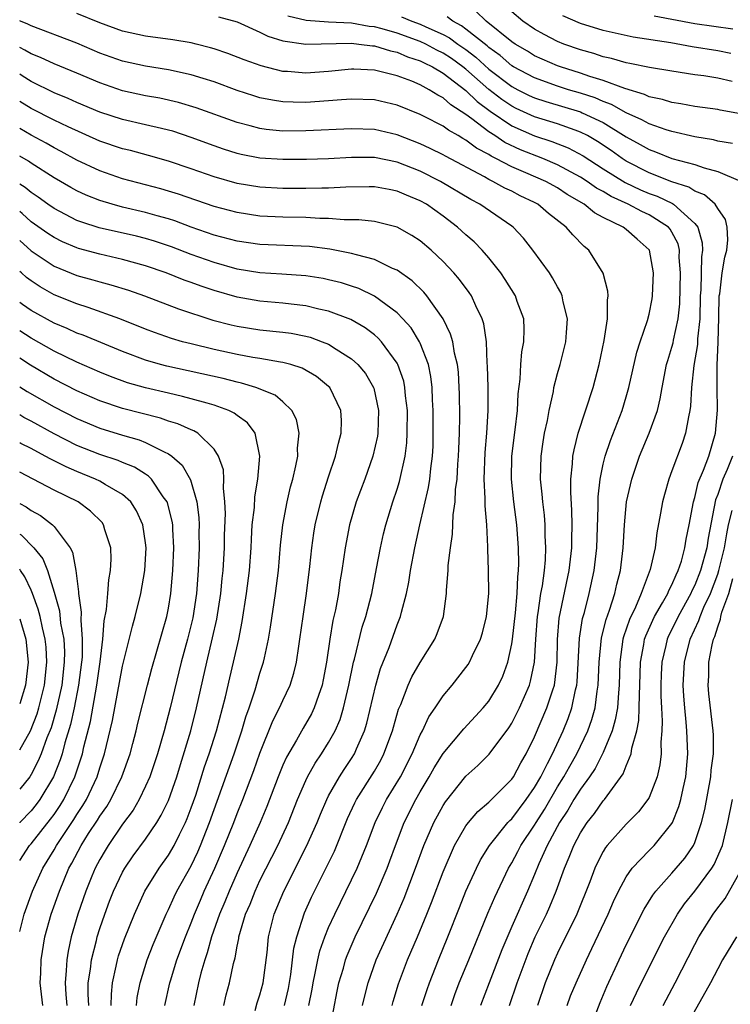
# Model space of a CAD drawing. Units: inches. Extents: x 2499000 to 2502000, y 1482000 to 1485000.
# Drawn here: x 2499000 to 2499062, y 1482841 to 1482927 of the extents above; entities that cross this region are included whole.
import ezdxf

# ---------------------------------------------------------------- set-up
doc = ezdxf.new("R2010")
doc.units = ezdxf.units.IN
doc.header["$MEASUREMENT"] = 0
doc.layers.add('LD24991482_2ft', color=232, linetype='Continuous')

msp = doc.modelspace()

# ---------------------------------------------------------------- linework, layer by layer
at = {"layer": 'LD24991482_2ft'}
for points, elevation in [([(2499037.708, 1482841), (2499038.036, 1482841.964), (2499038.414, 1482843), (2499039.25, 1482845), (2499040.912, 1482849.088), (2499041.514, 1482850.486), (2499042.725, 1482853), (2499043, 1482853.461), (2499043.537, 1482854.463), (2499043.805, 1482855), (2499045, 1482856.772), (2499045.13, 1482857), (2499045.863, 1482858.137), (2499047, 1482860.101), (2499047.562, 1482861), (2499048.074, 1482861.926), (2499048.705, 1482863), (2499049.661, 1482865), (2499050.011, 1482865.989), (2499050.286, 1482867), (2499050.467, 1482868.467), (2499050.562, 1482869), (2499050.634, 1482871), (2499050.858, 1482873.142), (2499051.255, 1482874.745), (2499051.549, 1482875.549), (2499052, 1482877), (2499052.183, 1482877.817), (2499052.506, 1482879), (2499052.742, 1482881), (2499052.856, 1482883), (2499053.044, 1482885), (2499053.484, 1482887), (2499054.176, 1482889), (2499055.026, 1482891), (2499055.734, 1482893), (2499055.985, 1482894.015), (2499056.141, 1482895), (2499056.527, 1482897), (2499056.63, 1482897.37), (2499057, 1482898.518), (2499057.1, 1482898.9), (2499057.138, 1482899.138), (2499057.546, 1482901), (2499057.682, 1482902.318), (2499057.744, 1482905), (2499057.646, 1482906.354), (2499057.659, 1482907), (2499057.533, 1482907.533), (2499057, 1482908.559), (2499056.834, 1482908.834), (2499056.698, 1482909), (2499055, 1482910.071), (2499054.358, 1482910.357), (2499053.178, 1482911), (2499051.682, 1482911.682), (2499051, 1482912.107), (2499050.416, 1482912.417), (2499049.583, 1482913), (2499049, 1482913.371), (2499047, 1482914.456), (2499045.72, 1482915), (2499043.767, 1482915.768), (2499042.405, 1482916.405), (2499041.531, 1482917), (2499041, 1482917.339), (2499039.524, 1482918.476), (2499039, 1482918.858), (2499037.685, 1482919.685), (2499037, 1482920.302), (2499036.532, 1482920.532), (2499035.787, 1482921), (2499035, 1482921.427), (2499034.257, 1482921.743), (2499033, 1482922.225), (2499031, 1482922.717), (2499029.209, 1482922.791), (2499029, 1482922.796), (2499027, 1482922.599), (2499025, 1482922.458), (2499023.406, 1482922.594), (2499023, 1482922.615), (2499021.095, 1482923.095), (2499019.623, 1482923.623), (2499018.181, 1482924.181), (2499017, 1482924.582), (2499016.68, 1482924.68), (2499015.412, 1482925), (2499015, 1482925.101), (2499013.375, 1482925.375), (2499011, 1482925.679), (2499009, 1482926.112), (2499007, 1482926.841), (2499005, 1482927.681)], 8694), ([(2499063, 1482918.902), (2499061.221, 1482919.221), (2499061, 1482919.275), (2499059, 1482919.555), (2499057.785, 1482919.785), (2499057, 1482919.893), (2499056.166, 1482920.166), (2499055, 1482920.4), (2499054.604, 1482920.604), (2499052.885, 1482921.115), (2499051, 1482921.827), (2499049.826, 1482922.174), (2499049, 1482922.463), (2499047.268, 1482923), (2499047, 1482923.098), (2499045, 1482923.981), (2499044.37, 1482924.37), (2499043.288, 1482925), (2499043, 1482925.2), (2499040.781, 1482927), (2499039.875, 1482927.875)], 8684), ([(2499062.277, 1482921.723), (2499061, 1482922.012), (2499059.788, 1482922.212), (2499059, 1482922.315), (2499057, 1482922.62), (2499055.052, 1482922.948), (2499053.31, 1482923.31), (2499053, 1482923.36), (2499051.734, 1482923.734), (2499051, 1482923.884), (2499050.167, 1482924.167), (2499049, 1482924.489), (2499047.569, 1482925), (2499047, 1482925.232), (2499045.832, 1482925.832), (2499045, 1482926.301), (2499043.985, 1482927), (2499043, 1482927.816)], 8682), ([(2499035.158, 1482841), (2499035.598, 1482842.403), (2499035.804, 1482843), (2499036.592, 1482845), (2499037.419, 1482847), (2499038.423, 1482849.577), (2499038.998, 1482851), (2499039.914, 1482853), (2499040.272, 1482853.728), (2499041.057, 1482855), (2499042.664, 1482857), (2499042.823, 1482857.177), (2499043, 1482857.332), (2499044.261, 1482859), (2499045, 1482860.064), (2499045.537, 1482861), (2499046.141, 1482862.141), (2499046.561, 1482863), (2499047.5, 1482865), (2499047.931, 1482866.069), (2499048.261, 1482867), (2499048.584, 1482868.584), (2499048.695, 1482869), (2499048.723, 1482869.277), (2499048.913, 1482873.087), (2499049.196, 1482874.804), (2499049.349, 1482875.349), (2499049.771, 1482877), (2499050.209, 1482879), (2499050.439, 1482881), (2499050.562, 1482884.562), (2499050.557, 1482885.442), (2499050.725, 1482887), (2499051, 1482888.312), (2499051.165, 1482889), (2499051.625, 1482890.375), (2499052.65, 1482893), (2499053, 1482894.179), (2499053.233, 1482895), (2499053.928, 1482898.072), (2499054.225, 1482899), (2499054.862, 1482900.862), (2499055, 1482901.414), (2499055.262, 1482902.738), (2499055.3, 1482903), (2499055.386, 1482905), (2499055.042, 1482907), (2499055.026, 1482907.026), (2499053.95, 1482907.95), (2499053, 1482908.791), (2499052.731, 1482909), (2499051, 1482909.851), (2499050.246, 1482910.246), (2499049.337, 1482911), (2499047.853, 1482911.853), (2499047, 1482912.426), (2499045.967, 1482913), (2499044.242, 1482913.758), (2499043, 1482914.267), (2499041.621, 1482915), (2499041.203, 1482915.203), (2499041, 1482915.34), (2499039.914, 1482915.914), (2499039, 1482916.606), (2499038.74, 1482916.74), (2499038.312, 1482917), (2499037.466, 1482917.466), (2499037, 1482917.823), (2499035.295, 1482918.705), (2499035, 1482918.854), (2499033, 1482919.662), (2499031, 1482920.133), (2499029, 1482920.191), (2499028.136, 1482920.135), (2499027, 1482920.028), (2499025, 1482919.898), (2499023.91, 1482919.91), (2499023, 1482919.954), (2499022.086, 1482920.086), (2499021, 1482920.311), (2499020.467, 1482920.467), (2499019, 1482920.949), (2499017, 1482921.684), (2499016.023, 1482921.977), (2499015, 1482922.306), (2499013, 1482922.739), (2499011, 1482923.059), (2499009, 1482923.497), (2499007, 1482924.217), (2499005, 1482925.083), (2499001, 1482926.576), (2499000.724, 1482926.724), (2499000.067, 1482927), (2499000, 1482927.033)], 8696), ([(2499017.388, 1482927.388), (2499019, 1482926.93), (2499021, 1482926.035), (2499021.674, 1482925.674), (2499023, 1482925.28), (2499025, 1482924.983), (2499029, 1482925.067), (2499029.646, 1482925), (2499030.839, 1482924.839), (2499031, 1482924.834), (2499032.395, 1482924.395), (2499033, 1482924.279), (2499033.893, 1482923.893), (2499035, 1482923.538), (2499035.349, 1482923.348), (2499036.077, 1482923), (2499037, 1482922.455), (2499039, 1482920.935), (2499039.974, 1482919.974), (2499041.124, 1482919.125), (2499043, 1482917.862), (2499045, 1482916.991), (2499046.497, 1482916.497), (2499047.931, 1482915.931), (2499049.237, 1482915.237), (2499051, 1482914.1), (2499052.909, 1482912.909), (2499054.261, 1482912.261), (2499055, 1482911.948), (2499055.7, 1482911.7), (2499057.056, 1482911.056), (2499057.142, 1482911), (2499059, 1482909.335), (2499059.253, 1482909), (2499059.643, 1482907.643), (2499059.666, 1482907), (2499059.583, 1482906.417), (2499059.522, 1482903.523), (2499059.476, 1482903), (2499059.441, 1482901), (2499059.25, 1482899.25), (2499059.233, 1482898.767), (2499058.909, 1482896.909), (2499058.721, 1482895), (2499058.633, 1482893.367), (2499058.577, 1482893), (2499058.438, 1482892.438), (2499058.195, 1482891), (2499057.887, 1482890.113), (2499057, 1482887.712), (2499056.722, 1482887), (2499056.344, 1482885.656), (2499056.18, 1482885), (2499056.016, 1482884.016), (2499055.685, 1482882.315), (2499055.523, 1482881), (2499055.109, 1482879.109), (2499054.315, 1482877), (2499053.806, 1482875.806), (2499053.28, 1482874.72), (2499052.776, 1482873.224), (2499052.723, 1482873), (2499052.443, 1482871), (2499052.396, 1482869), (2499052.318, 1482868.319), (2499052.233, 1482867), (2499052.048, 1482865.952), (2499051.77, 1482865), (2499051, 1482863.122), (2499050.285, 1482861.715), (2499049.789, 1482861), (2499049, 1482859.915), (2499048.436, 1482859), (2499047.913, 1482858.087), (2499047.19, 1482857), (2499046.112, 1482855), (2499045.377, 1482853.377), (2499045, 1482852.443), (2499044.379, 1482851), (2499043, 1482847.907), (2499042.14, 1482845.86), (2499041.015, 1482843), (2499040.279, 1482841)], 8692), ([(2499042.798, 1482841), (2499043.464, 1482843), (2499044.443, 1482845.557), (2499045.062, 1482847), (2499046.035, 1482849), (2499046.341, 1482849.659), (2499046.891, 1482851), (2499047.609, 1482853), (2499048.033, 1482853.967), (2499048.43, 1482855), (2499049, 1482856.084), (2499049.605, 1482857), (2499050.227, 1482857.773), (2499051, 1482858.881), (2499051.108, 1482859), (2499051.34, 1482859.34), (2499052.743, 1482861.257), (2499053, 1482861.935), (2499053.438, 1482863), (2499053.502, 1482863.502), (2499053.924, 1482865), (2499054.104, 1482865.896), (2499054.152, 1482867), (2499054.154, 1482868.154), (2499054.205, 1482869), (2499054.248, 1482871), (2499054.543, 1482872.543), (2499054.613, 1482873), (2499054.708, 1482873.292), (2499055.323, 1482874.677), (2499055.49, 1482875), (2499056.187, 1482876.188), (2499056.632, 1482877), (2499056.731, 1482877.269), (2499057, 1482877.758), (2499057.364, 1482878.636), (2499057.551, 1482879), (2499057.825, 1482879.825), (2499058.141, 1482881), (2499058.254, 1482881.746), (2499058.519, 1482883), (2499058.883, 1482885), (2499059, 1482885.382), (2499059.298, 1482886.702), (2499059.767, 1482887.767), (2499060.222, 1482889), (2499060.82, 1482891), (2499060.972, 1482893.028), (2499060.943, 1482895), (2499060.947, 1482896.947), (2499061.045, 1482898.955), (2499061.112, 1482901.112), (2499061.143, 1482903), (2499061.182, 1482903.182), (2499061.403, 1482905), (2499061.626, 1482906.374), (2499061.801, 1482907), (2499061.894, 1482907.894), (2499061.835, 1482909), (2499061.674, 1482909.673), (2499061, 1482910.648), (2499060.777, 1482911), (2499059.836, 1482911.836), (2499059, 1482912.146), (2499058.483, 1482912.483), (2499057, 1482912.955), (2499055, 1482913.748), (2499053, 1482914.782), (2499052.659, 1482915), (2499051.689, 1482915.689), (2499050.493, 1482916.493), (2499049.609, 1482917), (2499049, 1482917.312), (2499048.535, 1482917.464), (2499047, 1482918.021), (2499045, 1482918.645), (2499043.379, 1482919.379), (2499043, 1482919.566), (2499042.141, 1482920.141), (2499041, 1482921.023), (2499039, 1482922.791), (2499038.733, 1482923), (2499037.727, 1482923.727), (2499037, 1482924.212), (2499036.467, 1482924.467), (2499035.485, 1482925), (2499035, 1482925.23), (2499033, 1482925.938), (2499031.671, 1482926.329), (2499031, 1482926.496), (2499030.54, 1482926.54), (2499029, 1482926.824), (2499027, 1482926.901), (2499025.044, 1482927.044), (2499023.421, 1482927.421)], 8690), ([(2499033.371, 1482927.372), (2499034.28, 1482927), (2499035, 1482926.741), (2499035.494, 1482926.506), (2499037, 1482925.838), (2499037.551, 1482925.551), (2499038.297, 1482925), (2499039, 1482924.516), (2499039.866, 1482923.866), (2499041, 1482922.813), (2499043, 1482921.28), (2499043.533, 1482921), (2499044.515, 1482920.515), (2499045, 1482920.296), (2499045.975, 1482919.975), (2499049, 1482919.067), (2499049.166, 1482919), (2499051, 1482918.138), (2499053, 1482916.901), (2499054.231, 1482916.23), (2499055, 1482915.774), (2499055.578, 1482915.578), (2499057, 1482915.007), (2499059, 1482914.475), (2499059.824, 1482914.176), (2499061, 1482913.871), (2499063, 1482913.013)], 8688), ([(2499062.302, 1482916.302), (2499061, 1482916.529), (2499060.625, 1482916.625), (2499059, 1482916.897), (2499057, 1482917.347), (2499056.503, 1482917.497), (2499055, 1482918.025), (2499054.385, 1482918.385), (2499053, 1482919.004), (2499051.726, 1482919.726), (2499051, 1482919.977), (2499050.289, 1482920.289), (2499049, 1482920.7), (2499047.976, 1482921), (2499047, 1482921.31), (2499045, 1482922.034), (2499043.161, 1482923), (2499043, 1482923.097), (2499041.987, 1482923.987), (2499041, 1482924.696), (2499040.843, 1482924.843), (2499039, 1482926.312), (2499038.604, 1482926.604), (2499037.845, 1482927), (2499037.363, 1482927.363)], 8686), ([(2499062.159, 1482924.16), (2499061, 1482924.401), (2499058.766, 1482924.766), (2499056.895, 1482925.105), (2499053.608, 1482925.607), (2499051, 1482926.177), (2499049, 1482926.802), (2499047.474, 1482927.474)], 8680), ([(2499055.458, 1482927.458), (2499059, 1482926.798), (2499062.326, 1482926.326)], 8678), ([(2499032.563, 1482841), (2499032.652, 1482841.348), (2499033.11, 1482842.89), (2499033.906, 1482845), (2499034.779, 1482847), (2499035.593, 1482849), (2499035.992, 1482850.009), (2499037, 1482852.686), (2499038.007, 1482855), (2499039, 1482856.701), (2499039.221, 1482857), (2499040.037, 1482857.963), (2499041, 1482858.765), (2499043, 1482860.778), (2499043.151, 1482861), (2499043.793, 1482862.207), (2499044.263, 1482863), (2499045, 1482864.485), (2499046.082, 1482867), (2499046.58, 1482868.58), (2499046.731, 1482869), (2499046.96, 1482871), (2499046.989, 1482872.989), (2499047.159, 1482874.841), (2499048.022, 1482879), (2499048.257, 1482881), (2499048.253, 1482881.747), (2499048.29, 1482883), (2499048.264, 1482884.264), (2499048.152, 1482885.848), (2499048.167, 1482887), (2499048.321, 1482888.321), (2499048.35, 1482889), (2499048.445, 1482889.555), (2499048.815, 1482891), (2499050.109, 1482895), (2499050.64, 1482897), (2499051.092, 1482899.092), (2499051.377, 1482901), (2499051.363, 1482902.637), (2499051.426, 1482903), (2499051.414, 1482903.414), (2499050.99, 1482904.99), (2499049.733, 1482907), (2499049.327, 1482907.327), (2499048.33, 1482908.33), (2499047.756, 1482909), (2499046.209, 1482910.209), (2499045.281, 1482911), (2499045, 1482911.154), (2499043.751, 1482911.751), (2499043, 1482912.135), (2499042.408, 1482912.408), (2499041.346, 1482913), (2499041, 1482913.163), (2499040.614, 1482913.386), (2499037.205, 1482915.206), (2499037, 1482915.331), (2499035.882, 1482915.882), (2499035, 1482916.297), (2499033, 1482917.074), (2499031, 1482917.535), (2499029, 1482917.607), (2499025, 1482917.417), (2499023, 1482917.401), (2499021.536, 1482917.536), (2499021, 1482917.615), (2499020.143, 1482917.857), (2499019, 1482918.148), (2499015.431, 1482919.431), (2499013.89, 1482919.89), (2499012.258, 1482920.258), (2499011, 1482920.484), (2499009, 1482920.919), (2499007, 1482921.601), (2499005, 1482922.457), (2499003, 1482923.284), (2499001.829, 1482923.829), (2499001, 1482924.142), (2499000.463, 1482924.463), (2499000, 1482924.692)], 8698), ([(2499029.972, 1482841), (2499030.157, 1482841.843), (2499030.456, 1482843), (2499031.165, 1482845), (2499033, 1482849), (2499033.602, 1482850.398), (2499034.604, 1482853), (2499035.322, 1482855), (2499036.187, 1482857), (2499037, 1482858.477), (2499037.206, 1482858.794), (2499039, 1482861.031), (2499040.025, 1482861.975), (2499041.03, 1482862.97), (2499042.737, 1482865.263), (2499043, 1482865.677), (2499043.451, 1482866.549), (2499043.667, 1482867), (2499044.54, 1482869), (2499044.65, 1482869.35), (2499044.996, 1482871), (2499045.101, 1482873), (2499045.25, 1482875), (2499045.307, 1482875.308), (2499045.555, 1482877), (2499045.683, 1482877.683), (2499045.852, 1482879), (2499045.952, 1482879.953), (2499045.993, 1482881), (2499045.932, 1482882.068), (2499045.927, 1482883), (2499045.857, 1482883.857), (2499045.712, 1482885), (2499045.668, 1482885.668), (2499045.521, 1482887), (2499045.565, 1482889), (2499045.746, 1482890.254), (2499045.872, 1482891), (2499046.113, 1482892.113), (2499046.265, 1482893), (2499046.639, 1482894.639), (2499046.691, 1482895), (2499047, 1482896.209), (2499047.222, 1482897), (2499047.721, 1482899), (2499047.794, 1482899.794), (2499047.877, 1482901), (2499047.508, 1482902.492), (2499047.422, 1482903), (2499047.302, 1482903.301), (2499047, 1482903.796), (2499046.574, 1482904.574), (2499046.297, 1482905), (2499044.852, 1482907), (2499044.028, 1482908.028), (2499043.122, 1482909), (2499043, 1482909.092), (2499040.209, 1482911), (2499039.418, 1482911.418), (2499036.786, 1482913), (2499035, 1482913.892), (2499033, 1482914.677), (2499031, 1482915.075), (2499029, 1482915.086), (2499027, 1482914.986), (2499025.075, 1482914.925), (2499023, 1482914.901), (2499021, 1482915.029), (2499019.35, 1482915.35), (2499019, 1482915.437), (2499017.81, 1482915.81), (2499017, 1482916.094), (2499015, 1482916.839), (2499013.378, 1482917.378), (2499013, 1482917.485), (2499012.381, 1482917.619), (2499011, 1482917.954), (2499009, 1482918.401), (2499007, 1482919.041), (2499005, 1482919.881), (2499004.236, 1482920.236), (2499003, 1482920.747), (2499001, 1482921.734), (2499000.229, 1482922.229), (2499000, 1482922.361)], 8700), ([(2499027.111, 1482838.888), (2499027.74, 1482842.26), (2499027.897, 1482843), (2499028.285, 1482844.285), (2499028.479, 1482845), (2499028.62, 1482845.381), (2499029.321, 1482847), (2499031.17, 1482850.83), (2499032.101, 1482853), (2499032.349, 1482853.651), (2499032.83, 1482855), (2499033.598, 1482857), (2499034.613, 1482859), (2499035, 1482859.686), (2499035.793, 1482861), (2499036.227, 1482861.773), (2499037, 1482863.036), (2499038.808, 1482865.192), (2499040.518, 1482867), (2499041, 1482867.59), (2499041.837, 1482869), (2499042.211, 1482869.789), (2499042.662, 1482871), (2499043, 1482872.607), (2499043.058, 1482873), (2499043.318, 1482875.318), (2499043.478, 1482877), (2499043.531, 1482878.469), (2499043.603, 1482879), (2499043.627, 1482879.627), (2499043.589, 1482881), (2499043.44, 1482883), (2499043.19, 1482885), (2499042.976, 1482887), (2499043.011, 1482889), (2499043.313, 1482891.313), (2499043.498, 1482893), (2499043.554, 1482894.446), (2499043.734, 1482895.734), (2499043.8, 1482897), (2499043.89, 1482898.11), (2499044.068, 1482899), (2499044.097, 1482900.097), (2499044.047, 1482901), (2499043.484, 1482902.516), (2499043.322, 1482903), (2499042.441, 1482904.441), (2499042.051, 1482905), (2499041, 1482906.328), (2499040.42, 1482907), (2499039.715, 1482907.715), (2499039, 1482908.325), (2499038.271, 1482909), (2499037, 1482909.959), (2499035.544, 1482911), (2499035, 1482911.312), (2499033.8, 1482911.8), (2499033, 1482912.16), (2499032.282, 1482912.282), (2499031, 1482912.527), (2499030.532, 1482912.532), (2499028.495, 1482912.495), (2499027, 1482912.408), (2499026.409, 1482912.409), (2499025, 1482912.375), (2499023, 1482912.376), (2499021, 1482912.489), (2499019, 1482912.82), (2499017, 1482913.388), (2499015, 1482914.096), (2499013, 1482914.774), (2499011.267, 1482915.267), (2499009.687, 1482915.688), (2499009, 1482915.85), (2499007, 1482916.523), (2499004.246, 1482917.754), (2499003, 1482918.349), (2499001, 1482919.36), (2499000, 1482919.985)], 8702), ([(2499025.275, 1482841), (2499025.553, 1482842.447), (2499025.644, 1482843), (2499025.832, 1482843.833), (2499026.044, 1482845), (2499026.223, 1482845.777), (2499026.657, 1482847), (2499027, 1482847.829), (2499027.536, 1482849), (2499029, 1482851.977), (2499029.486, 1482853), (2499030.304, 1482855), (2499031.061, 1482857), (2499031.701, 1482858.299), (2499032.066, 1482859), (2499033.271, 1482861), (2499034.294, 1482863), (2499035, 1482864.651), (2499035.189, 1482865), (2499035.769, 1482866.231), (2499036.303, 1482867), (2499037, 1482868.071), (2499037.789, 1482869), (2499039, 1482870.523), (2499039.2, 1482870.8), (2499039.319, 1482871), (2499039.574, 1482871.573), (2499040.284, 1482873), (2499040.446, 1482873.554), (2499040.81, 1482875), (2499041.001, 1482877), (2499040.974, 1482879), (2499040.906, 1482880.906), (2499040.912, 1482881.088), (2499040.825, 1482883), (2499040.672, 1482884.671), (2499040.692, 1482885.308), (2499040.587, 1482887), (2499040.669, 1482889.331), (2499040.828, 1482891), (2499040.944, 1482893), (2499040.938, 1482895), (2499040.892, 1482896.893), (2499040.867, 1482897.133), (2499040.795, 1482899), (2499040.569, 1482900.568), (2499040.43, 1482901), (2499039.868, 1482902.132), (2499039.482, 1482903), (2499039.292, 1482903.292), (2499038.438, 1482904.438), (2499037.954, 1482905), (2499037, 1482906.014), (2499035.949, 1482907), (2499035, 1482907.808), (2499034.281, 1482908.281), (2499032.998, 1482908.999), (2499031, 1482909.489), (2499029.652, 1482909.652), (2499028.349, 1482909.651), (2499027, 1482909.768), (2499026.231, 1482909.769), (2499025, 1482909.841), (2499023, 1482909.871), (2499021, 1482909.972), (2499019, 1482910.28), (2499017, 1482910.815), (2499013.874, 1482911.874), (2499013, 1482912.15), (2499012.34, 1482912.34), (2499009, 1482913.233), (2499007, 1482913.924), (2499005, 1482914.869), (2499003.626, 1482915.626), (2499003, 1482915.943), (2499002.329, 1482916.329), (2499001, 1482917.039), (2499000, 1482917.608)], 8704), ([(2499023.154, 1482841), (2499023.505, 1482842.495), (2499023.709, 1482843.709), (2499023.972, 1482846.028), (2499024.209, 1482847), (2499024.897, 1482849.103), (2499025.512, 1482850.488), (2499025.758, 1482851), (2499026.846, 1482853.154), (2499027.5, 1482854.5), (2499028.661, 1482857.339), (2499029.297, 1482858.703), (2499029.448, 1482859), (2499031, 1482861.478), (2499031.552, 1482862.448), (2499031.838, 1482863), (2499032.582, 1482865), (2499032.666, 1482865.334), (2499033.114, 1482866.886), (2499033.298, 1482867.298), (2499033.951, 1482869), (2499034.274, 1482869.726), (2499035, 1482870.988), (2499036.269, 1482873), (2499036.492, 1482873.508), (2499037.035, 1482875), (2499037.304, 1482877), (2499037.305, 1482877.305), (2499037.442, 1482879), (2499037.458, 1482879.458), (2499037.644, 1482881), (2499037.823, 1482882.177), (2499037.879, 1482883.879), (2499038.051, 1482885), (2499038.094, 1482886.094), (2499038.225, 1482887), (2499038.291, 1482888.292), (2499038.35, 1482889), (2499038.364, 1482889.636), (2499038.426, 1482891), (2499038.454, 1482892.455), (2499038.436, 1482894.436), (2499038.417, 1482895), (2499038.337, 1482896.336), (2499038.256, 1482897), (2499038, 1482898), (2499037.845, 1482899), (2499037.664, 1482899.664), (2499037.001, 1482901.001), (2499035.58, 1482903), (2499035.318, 1482903.317), (2499034.309, 1482904.309), (2499033, 1482905.242), (2499032.594, 1482905.406), (2499031, 1482906.18), (2499029.424, 1482906.576), (2499029, 1482906.717), (2499027.093, 1482907.093), (2499025.315, 1482907.315), (2499021, 1482907.482), (2499019, 1482907.777), (2499017, 1482908.315), (2499015, 1482909.007), (2499013.548, 1482909.548), (2499013, 1482909.722), (2499012.007, 1482909.993), (2499011, 1482910.295), (2499009, 1482910.76), (2499008.084, 1482911), (2499007, 1482911.321), (2499005.802, 1482911.802), (2499005, 1482912.17), (2499004.47, 1482912.47), (2499003, 1482913.325), (2499001, 1482914.596), (2499000.763, 1482914.763), (2499000, 1482915.21)], 8706), ([(2499020.567, 1482840.567), (2499020.751, 1482841.249), (2499021, 1482841.953), (2499021.293, 1482843), (2499021.629, 1482845.629), (2499021.751, 1482847), (2499022.25, 1482849), (2499023.08, 1482851), (2499025.067, 1482854.933), (2499025.99, 1482857), (2499026.281, 1482857.719), (2499026.834, 1482859), (2499027, 1482859.319), (2499027.957, 1482861), (2499028.361, 1482861.639), (2499029, 1482862.594), (2499029.25, 1482863), (2499029.423, 1482863.424), (2499030.131, 1482865), (2499030.338, 1482865.662), (2499031.117, 1482869), (2499031.545, 1482870.454), (2499032.277, 1482872.277), (2499033, 1482874.276), (2499033.293, 1482875), (2499033.369, 1482875.369), (2499033.809, 1482877), (2499034.014, 1482877.986), (2499034.166, 1482879), (2499034.538, 1482881), (2499034.965, 1482883), (2499035.741, 1482886.259), (2499035.851, 1482887), (2499035.934, 1482887.934), (2499036.079, 1482889), (2499036.123, 1482889.877), (2499036.147, 1482891), (2499036.143, 1482893), (2499036.081, 1482893.919), (2499036.047, 1482895), (2499035.944, 1482895.944), (2499035.718, 1482897), (2499035, 1482898.881), (2499034.944, 1482899), (2499034.202, 1482900.201), (2499033.489, 1482901), (2499033, 1482901.509), (2499031, 1482902.979), (2499029.638, 1482903.637), (2499029, 1482903.848), (2499028.128, 1482904.128), (2499027, 1482904.411), (2499026.511, 1482904.511), (2499025, 1482904.76), (2499022.909, 1482904.908), (2499021, 1482905.013), (2499019, 1482905.337), (2499017, 1482905.903), (2499015, 1482906.606), (2499013.271, 1482907.271), (2499011.782, 1482907.782), (2499011, 1482908.016), (2499010.212, 1482908.212), (2499006.937, 1482908.937), (2499005.427, 1482909.427), (2499005, 1482909.592), (2499003, 1482910.634), (2499002.47, 1482911), (2499001.62, 1482911.62), (2499001, 1482912.02), (2499000.47, 1482912.47), (2499000, 1482912.762)], 8708), ([(2499017.853, 1482841), (2499018.054, 1482841.946), (2499018.342, 1482843), (2499018.688, 1482844.688), (2499018.827, 1482845.173), (2499019, 1482846.181), (2499019.142, 1482846.859), (2499019.154, 1482847), (2499019.742, 1482849), (2499020.129, 1482849.87), (2499020.568, 1482851), (2499021, 1482851.921), (2499022.557, 1482855), (2499023.486, 1482857), (2499024.288, 1482859), (2499025, 1482860.661), (2499025.163, 1482861), (2499025.821, 1482862.179), (2499026.374, 1482863), (2499027, 1482863.994), (2499027.561, 1482865), (2499028.004, 1482865.996), (2499028.307, 1482867), (2499028.776, 1482869), (2499029.182, 1482871), (2499029.26, 1482871.26), (2499029.942, 1482874.058), (2499030.256, 1482875), (2499030.771, 1482877), (2499031.195, 1482879.195), (2499031.524, 1482881), (2499031.798, 1482882.202), (2499031.997, 1482883), (2499032.618, 1482885), (2499033, 1482886.124), (2499033.204, 1482886.796), (2499033.674, 1482889), (2499033.824, 1482890.176), (2499033.867, 1482891), (2499033.882, 1482893), (2499033.727, 1482894.273), (2499033.673, 1482895), (2499033.558, 1482895.558), (2499033.061, 1482897), (2499033, 1482897.113), (2499031.608, 1482899), (2499031.318, 1482899.318), (2499031, 1482899.584), (2499030.198, 1482900.197), (2499028.937, 1482900.938), (2499027, 1482901.672), (2499026.151, 1482901.849), (2499025, 1482902.134), (2499023.734, 1482902.266), (2499023, 1482902.368), (2499021, 1482902.538), (2499019, 1482902.888), (2499017, 1482903.474), (2499015.851, 1482903.851), (2499015, 1482904.169), (2499014.377, 1482904.377), (2499012.816, 1482905), (2499011, 1482905.635), (2499009, 1482906.192), (2499007, 1482906.633), (2499005.142, 1482907.142), (2499005, 1482907.188), (2499003.734, 1482907.734), (2499003, 1482908.099), (2499002.457, 1482908.457), (2499001, 1482909.477), (2499000.203, 1482910.203), (2499000, 1482910.359)], 8710), ([(2499000, 1482907.83), (2499001, 1482906.932), (2499003, 1482905.607), (2499005, 1482904.782), (2499006.4, 1482904.4), (2499007, 1482904.22), (2499007.978, 1482903.978), (2499009.503, 1482903.503), (2499010.915, 1482903), (2499013.871, 1482901.871), (2499016.89, 1482900.89), (2499018.47, 1482900.47), (2499019, 1482900.35), (2499021, 1482900.043), (2499023, 1482899.833), (2499023.73, 1482899.731), (2499025, 1482899.479), (2499025.382, 1482899.382), (2499026.449, 1482899), (2499027, 1482898.779), (2499027.656, 1482898.344), (2499029, 1482897.511), (2499029.558, 1482897), (2499030.209, 1482896.209), (2499030.916, 1482895), (2499030.938, 1482894.938), (2499031.35, 1482893), (2499031.291, 1482891), (2499031.256, 1482890.744), (2499030.862, 1482889), (2499030.153, 1482887), (2499029.415, 1482885), (2499028.83, 1482883), (2499028.44, 1482881), (2499028.159, 1482879), (2499027.992, 1482878.008), (2499027.849, 1482877), (2499027.589, 1482875.589), (2499027.367, 1482874.633), (2499027.104, 1482873), (2499026.816, 1482871), (2499026.533, 1482869.467), (2499026.432, 1482869), (2499026.103, 1482868.103), (2499025.747, 1482867), (2499025.51, 1482866.49), (2499024.774, 1482865.226), (2499024.197, 1482864.197), (2499023.308, 1482862.692), (2499023, 1482862), (2499022.593, 1482861), (2499021.606, 1482858.394), (2499021.023, 1482857), (2499020.127, 1482855), (2499019, 1482852.605), (2499018.297, 1482851), (2499017.933, 1482850.067), (2499017.476, 1482849), (2499016.777, 1482847), (2499016.392, 1482845.608), (2499016.168, 1482845), (2499015.834, 1482843.834), (2499015.629, 1482843), (2499015.227, 1482841)], 8712), ([(2499012.675, 1482841), (2499013.124, 1482843), (2499013.177, 1482843.177), (2499013.741, 1482845), (2499014.493, 1482847), (2499015, 1482848.235), (2499015.283, 1482849), (2499015.793, 1482850.207), (2499016.135, 1482851), (2499017.061, 1482853), (2499017.907, 1482855), (2499018.705, 1482857), (2499019, 1482857.782), (2499019.499, 1482859), (2499020.459, 1482861.541), (2499021, 1482863.058), (2499022.134, 1482865.866), (2499022.72, 1482867), (2499023, 1482867.643), (2499023.634, 1482869), (2499023.967, 1482870.033), (2499024.197, 1482871), (2499024.388, 1482872.388), (2499024.495, 1482873), (2499024.76, 1482875), (2499025.058, 1482877), (2499025.353, 1482879.353), (2499025.525, 1482881), (2499025.714, 1482882.286), (2499025.836, 1482883), (2499026.318, 1482885), (2499026.465, 1482885.535), (2499027, 1482887.197), (2499027.61, 1482889), (2499027.852, 1482890.148), (2499028.096, 1482891), (2499028.119, 1482892.119), (2499028.065, 1482893), (2499027.093, 1482895), (2499027, 1482895.093), (2499025.949, 1482895.949), (2499024.68, 1482896.679), (2499023.688, 1482897), (2499023, 1482897.192), (2499022.782, 1482897.218), (2499021, 1482897.532), (2499020.375, 1482897.625), (2499019, 1482897.875), (2499017, 1482898.313), (2499015, 1482898.8), (2499014.24, 1482899), (2499013.279, 1482899.279), (2499011.795, 1482899.795), (2499011, 1482900.092), (2499008.749, 1482901), (2499005.995, 1482901.995), (2499005, 1482902.293), (2499003, 1482903.097), (2499001.791, 1482903.791), (2499001, 1482904.305), (2499000.604, 1482904.604), (2499000.17, 1482905), (2499000, 1482905.142)], 8714), ([(2499010.197, 1482841), (2499010.278, 1482841.721), (2499010.542, 1482843), (2499011.146, 1482845), (2499011.658, 1482846.342), (2499012.801, 1482849), (2499013, 1482849.395), (2499013.498, 1482850.503), (2499013.746, 1482851), (2499015, 1482853.21), (2499015.571, 1482854.428), (2499015.81, 1482855), (2499016.598, 1482857), (2499018.751, 1482863), (2499019.41, 1482865), (2499019.769, 1482866.231), (2499020.045, 1482867), (2499020.575, 1482868.575), (2499021, 1482870.033), (2499021.317, 1482871), (2499021.389, 1482871.389), (2499021.746, 1482873), (2499021.929, 1482874.071), (2499022.36, 1482877), (2499022.607, 1482879), (2499022.787, 1482881.213), (2499022.988, 1482883), (2499023.372, 1482885), (2499023.674, 1482886.326), (2499023.863, 1482887), (2499024.141, 1482888.141), (2499024.302, 1482889), (2499024.289, 1482889.711), (2499024.438, 1482891), (2499024.195, 1482892.195), (2499023.784, 1482893), (2499023, 1482893.738), (2499022.32, 1482894.32), (2499020.651, 1482895), (2499019.383, 1482895.383), (2499019, 1482895.453), (2499017.773, 1482895.774), (2499012.852, 1482896.852), (2499012.295, 1482897), (2499011, 1482897.38), (2499009, 1482898.129), (2499005.562, 1482899.562), (2499005, 1482899.757), (2499004.152, 1482900.152), (2499003, 1482900.62), (2499001, 1482901.729), (2499000.244, 1482902.244), (2499000, 1482902.428)], 8716), ([(2499008.007, 1482841), (2499008.011, 1482841.989), (2499008.119, 1482843), (2499008.446, 1482844.446), (2499008.547, 1482845), (2499008.647, 1482845.352), (2499009.152, 1482846.848), (2499010.021, 1482849), (2499010.933, 1482851), (2499012.184, 1482853), (2499013, 1482854.147), (2499013.495, 1482855), (2499013.959, 1482855.959), (2499014.492, 1482857), (2499014.647, 1482857.353), (2499015, 1482858.281), (2499015.38, 1482859.38), (2499016.151, 1482861.849), (2499016.553, 1482863), (2499017.187, 1482865), (2499017.98, 1482867.98), (2499018.358, 1482869.642), (2499018.695, 1482871), (2499019.14, 1482873), (2499019.451, 1482874.549), (2499019.834, 1482877), (2499020.08, 1482879), (2499020.222, 1482881), (2499020.248, 1482881.752), (2499020.331, 1482883), (2499020.51, 1482884.51), (2499020.555, 1482885.445), (2499020.82, 1482887), (2499020.995, 1482888.995), (2499020.575, 1482891), (2499019.901, 1482891.9), (2499019, 1482892.554), (2499018.758, 1482892.758), (2499018.265, 1482893), (2499017, 1482893.461), (2499016.386, 1482893.614), (2499015, 1482894.017), (2499014.225, 1482894.225), (2499013, 1482894.488), (2499011, 1482894.96), (2499009.412, 1482895.412), (2499007.945, 1482895.945), (2499007, 1482896.325), (2499005, 1482897.212), (2499003, 1482898.177), (2499001, 1482899.302), (2499000, 1482899.948)], 8718), ([(2499006.054, 1482841), (2499005.994, 1482842.006), (2499005.998, 1482843), (2499006.181, 1482844.181), (2499006.267, 1482845), (2499006.702, 1482846.702), (2499006.765, 1482847), (2499007, 1482847.74), (2499007.443, 1482849), (2499007.863, 1482850.137), (2499008.211, 1482851), (2499009, 1482852.655), (2499009.192, 1482853), (2499009.925, 1482854.075), (2499011, 1482855.542), (2499011.99, 1482857), (2499012.375, 1482857.625), (2499013, 1482858.913), (2499013.722, 1482861), (2499014.056, 1482862.056), (2499014.947, 1482865), (2499015.467, 1482867), (2499016.347, 1482871), (2499016.864, 1482873.136), (2499017.232, 1482874.768), (2499017.574, 1482877), (2499017.692, 1482878.308), (2499017.772, 1482879), (2499017.891, 1482881), (2499017.905, 1482882.095), (2499017.978, 1482883.978), (2499017.937, 1482885), (2499017.806, 1482886.194), (2499017.845, 1482887), (2499017.802, 1482887.801), (2499017.389, 1482889), (2499017, 1482889.597), (2499015.579, 1482891), (2499015.216, 1482891.216), (2499015, 1482891.292), (2499013.831, 1482891.831), (2499013, 1482892.067), (2499012.313, 1482892.313), (2499009, 1482893.17), (2499007, 1482893.833), (2499005, 1482894.717), (2499003, 1482895.734), (2499000.937, 1482896.938), (2499000, 1482897.545)], 8720), ([(2499000, 1482895.05), (2499000.645, 1482894.645), (2499003, 1482893.316), (2499005, 1482892.282), (2499007, 1482891.436), (2499009, 1482890.831), (2499010.432, 1482890.432), (2499011, 1482890.203), (2499012.629, 1482889.371), (2499013, 1482889.214), (2499013.303, 1482889), (2499014.202, 1482888.202), (2499014.925, 1482886.924), (2499015.468, 1482885), (2499015.653, 1482883.653), (2499015.677, 1482883), (2499015.668, 1482882.332), (2499015.685, 1482881), (2499015.591, 1482879), (2499015.449, 1482877), (2499015.133, 1482874.867), (2499014.656, 1482873), (2499014.11, 1482871), (2499013.162, 1482867), (2499012.628, 1482865), (2499012.04, 1482863), (2499011.786, 1482862.214), (2499011.366, 1482861), (2499011, 1482860.16), (2499010.451, 1482859), (2499009.92, 1482858.08), (2499009, 1482856.84), (2499007.738, 1482855), (2499007.459, 1482854.541), (2499007, 1482853.773), (2499006.593, 1482853), (2499006.305, 1482852.305), (2499005.772, 1482851), (2499005.079, 1482849), (2499004.509, 1482847), (2499004.245, 1482845.755), (2499004.127, 1482845), (2499004.075, 1482844.075), (2499003.966, 1482843), (2499004.034, 1482841.967), (2499004.124, 1482841)], 8722), ([(2499002.021, 1482841), (2499001.786, 1482843), (2499001.835, 1482843.835), (2499001.875, 1482845), (2499002.207, 1482847), (2499002.759, 1482849), (2499003.472, 1482851), (2499004.307, 1482853), (2499004.558, 1482853.442), (2499005.381, 1482855), (2499006.027, 1482856.027), (2499006.795, 1482857.205), (2499007, 1482857.559), (2499007.605, 1482858.395), (2499007.962, 1482859), (2499008.931, 1482861), (2499009.644, 1482863), (2499009.896, 1482863.896), (2499010.192, 1482865), (2499010.339, 1482865.661), (2499011.16, 1482869), (2499011.544, 1482870.456), (2499012.862, 1482875), (2499013, 1482875.707), (2499013.21, 1482877), (2499013.381, 1482879), (2499013.469, 1482881), (2499013.375, 1482882.625), (2499013.37, 1482883), (2499013.327, 1482883.327), (2499012.914, 1482884.914), (2499012.878, 1482885), (2499012.541, 1482885.459), (2499011.511, 1482887), (2499011.261, 1482887.261), (2499011, 1482887.415), (2499010.039, 1482888.039), (2499009, 1482888.445), (2499008.618, 1482888.618), (2499007, 1482889.15), (2499005, 1482889.942), (2499003, 1482890.951), (2499001, 1482892.052), (2499000.376, 1482892.376), (2499000, 1482892.595)], 8724), ([(2499000, 1482847.487), (2499000.186, 1482848.185), (2499000.38, 1482849), (2499001.119, 1482851), (2499002.025, 1482853), (2499003, 1482854.599), (2499003.221, 1482855), (2499004.738, 1482857.262), (2499005, 1482857.689), (2499005.524, 1482858.476), (2499005.827, 1482859), (2499006.763, 1482861), (2499007, 1482861.784), (2499007.411, 1482863), (2499008.106, 1482865.894), (2499009, 1482870.659), (2499009.851, 1482874.149), (2499010.098, 1482875), (2499010.579, 1482877), (2499010.927, 1482879), (2499011.049, 1482881), (2499011, 1482881.424), (2499010.769, 1482883), (2499010.221, 1482884.221), (2499009.71, 1482885), (2499009, 1482885.64), (2499007.483, 1482886.517), (2499007, 1482886.821), (2499006.636, 1482887), (2499005, 1482887.655), (2499004.054, 1482888.054), (2499002.723, 1482888.723), (2499002.238, 1482889), (2499001, 1482889.657), (2499000.102, 1482890.102), (2499000, 1482890.159)], 8726), ([(2499062.308, 1482889), (2499061.835, 1482887.835), (2499061.453, 1482887), (2499061, 1482885.657), (2499060.809, 1482885.191), (2499060.162, 1482881.838), (2499060.04, 1482881), (2499059.5, 1482879), (2499059, 1482877.731), (2499058.753, 1482877.247), (2499058.65, 1482877), (2499057.544, 1482875), (2499057.376, 1482874.624), (2499056.702, 1482873.298), (2499056.574, 1482873), (2499056.46, 1482872.461), (2499056.109, 1482871), (2499056.062, 1482869.938), (2499056.04, 1482869), (2499056.038, 1482868.039), (2499056.086, 1482867), (2499056.162, 1482865.838), (2499056.121, 1482865), (2499056.019, 1482864.019), (2499056.052, 1482863), (2499055.951, 1482862.049), (2499055.699, 1482861), (2499055, 1482859.194), (2499054.896, 1482859), (2499054.078, 1482857.922), (2499053, 1482856.84), (2499051.354, 1482855), (2499051.195, 1482854.805), (2499051, 1482854.472), (2499050.491, 1482853.509), (2499050.259, 1482853), (2499049.818, 1482851.818), (2499048.686, 1482849), (2499047, 1482845.586), (2499046.73, 1482845), (2499045.922, 1482843), (2499045.244, 1482841)], 8688), ([(2499000, 1482853.664), (2499000.869, 1482855), (2499001, 1482855.148), (2499002.701, 1482857.299), (2499003, 1482857.702), (2499003.529, 1482858.471), (2499003.854, 1482859), (2499004.832, 1482861), (2499005.485, 1482863), (2499005.619, 1482863.619), (2499006.184, 1482865.816), (2499006.747, 1482869), (2499007.022, 1482871.022), (2499007.264, 1482873), (2499007.393, 1482874.607), (2499007.598, 1482875.597), (2499007.715, 1482877), (2499007.792, 1482878.208), (2499007.942, 1482879), (2499007.993, 1482879.993), (2499007.953, 1482881), (2499007.447, 1482882.553), (2499007.335, 1482883), (2499007.196, 1482883.196), (2499006.202, 1482884.202), (2499005.111, 1482885), (2499003, 1482886.041), (2499001.179, 1482887), (2499000, 1482887.59)], 8728), ([(2499000, 1482884.858), (2499000.568, 1482884.568), (2499001, 1482884.258), (2499001.819, 1482883.819), (2499002.866, 1482883), (2499003, 1482882.863), (2499004.419, 1482881), (2499004.624, 1482880.624), (2499004.91, 1482879), (2499005.15, 1482877.15), (2499005.142, 1482877), (2499005.377, 1482875.377), (2499005.33, 1482874.671), (2499005.47, 1482873), (2499005.45, 1482871.45), (2499005.41, 1482871), (2499005.153, 1482869), (2499004.758, 1482867), (2499004.445, 1482865.555), (2499003.946, 1482863.946), (2499003.703, 1482863), (2499003.538, 1482862.462), (2499002.957, 1482861), (2499001.764, 1482859), (2499001.439, 1482858.561), (2499001, 1482858.029), (2499000.016, 1482857), (2499000, 1482856.982)], 8730), ([(2499047.833, 1482841), (2499048.149, 1482841.851), (2499048.623, 1482843), (2499049.523, 1482845), (2499050.014, 1482845.986), (2499051.423, 1482849), (2499051.894, 1482850.106), (2499052.331, 1482851), (2499053, 1482852.247), (2499053.519, 1482853), (2499055, 1482854.558), (2499055.438, 1482855), (2499057, 1482856.896), (2499057.056, 1482857), (2499057.617, 1482858.383), (2499057.775, 1482859), (2499057.971, 1482859.97), (2499058.211, 1482861), (2499058.381, 1482863), (2499058.302, 1482865), (2499058.246, 1482865.754), (2499058.117, 1482867), (2499058.043, 1482868.043), (2499057.997, 1482869), (2499058.094, 1482871), (2499058.592, 1482873), (2499059.357, 1482874.643), (2499059.465, 1482875), (2499059.796, 1482875.796), (2499060.358, 1482877), (2499061, 1482878.686), (2499061.104, 1482879), (2499061.599, 1482881), (2499061.789, 1482882.211), (2499061.951, 1482883), (2499062.255, 1482884.255)], 8686), ([(2499000, 1482882.198), (2499000.123, 1482882.123), (2499001.234, 1482881), (2499002.036, 1482880.036), (2499002.42, 1482879), (2499003, 1482877.115), (2499003.478, 1482875.478), (2499003.577, 1482874.423), (2499003.847, 1482873), (2499003.909, 1482871.909), (2499003.899, 1482871), (2499003.676, 1482869), (2499003.203, 1482866.797), (2499002.746, 1482865.254), (2499002.387, 1482864.387), (2499001.878, 1482863), (2499001.629, 1482862.371), (2499001, 1482861.191), (2499000.877, 1482861), (2499000, 1482859.903)], 8732), ([(2499000, 1482863.338), (2499000.942, 1482865), (2499001.519, 1482866.481), (2499001.672, 1482867), (2499002.162, 1482869), (2499002.379, 1482871), (2499002.304, 1482872.304), (2499002.235, 1482873), (2499001.983, 1482874.017), (2499001.778, 1482875), (2499001.626, 1482875.626), (2499001.125, 1482877), (2499001, 1482877.294), (2499000.461, 1482878.461), (2499000.079, 1482879), (2499000, 1482879.12)], 8734), ([(2499049.85, 1482839), (2499050.716, 1482841.284), (2499051.32, 1482842.68), (2499052.381, 1482845), (2499053, 1482846.307), (2499054.581, 1482849.419), (2499055.34, 1482850.66), (2499055.603, 1482851), (2499057, 1482852.575), (2499058.125, 1482853.875), (2499058.884, 1482855), (2499059, 1482855.257), (2499059.584, 1482857), (2499059.869, 1482858.131), (2499060.397, 1482861), (2499060.441, 1482861.559), (2499060.629, 1482863), (2499060.636, 1482864.635), (2499060.617, 1482865), (2499060.234, 1482868.234), (2499060.175, 1482869), (2499060.217, 1482869.783), (2499060.23, 1482871), (2499060.508, 1482872.508), (2499060.628, 1482873), (2499060.746, 1482873.254), (2499061, 1482874.09), (2499061.237, 1482874.763), (2499061.278, 1482875), (2499061.374, 1482875.374), (2499061.96, 1482877), (2499062.316, 1482878.316)], 8684), ([(2499000, 1482874.778), (2499000.524, 1482873), (2499000.753, 1482871), (2499000.519, 1482869), (2499000, 1482867.352)], 8736), ([(2499053.385, 1482841), (2499053.891, 1482842.109), (2499055, 1482844.367), (2499056.341, 1482847), (2499057.494, 1482849), (2499058.106, 1482849.894), (2499059, 1482850.994), (2499060.491, 1482853), (2499060.685, 1482853.315), (2499061.415, 1482855), (2499061.9, 1482857), (2499062.291, 1482859)], 8682), ([(2499056.244, 1482841), (2499056.497, 1482841.503), (2499057.296, 1482843), (2499059, 1482846.337), (2499059.356, 1482847), (2499060.611, 1482849), (2499061, 1482849.529), (2499061.646, 1482850.354), (2499063, 1482852.746)], 8680), ([(2499062.638, 1482847), (2499061.424, 1482845), (2499061, 1482844.227), (2499060.368, 1482843), (2499058.142, 1482839)], 8678)]:
    msp.add_lwpolyline(points, dxfattribs=dict(at, elevation=elevation))

doc.saveas('drawing.dxf')
